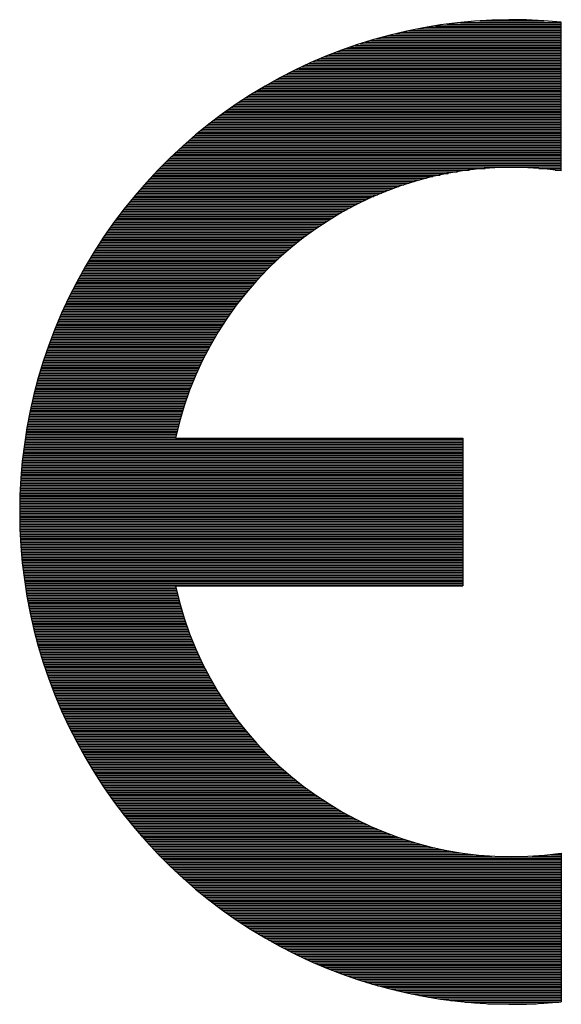
# Model space of a CAD drawing. Extents: x -259 to 997, y -168 to 191.
# Drawn here: x -197 to -190, y 165 to 178 of the extents above; entities that cross this region are included whole.
import ezdxf

# ---------------------------------------------------------------- set-up
doc = ezdxf.new("R2010")
doc.units = 0
doc.header["$LTSCALE"] = 9.049862
doc.header["$MEASUREMENT"] = 0
doc.layers.add('001', color=7, linetype='CONTINUOUS')

# ---------------------------------------------------------------- blocks, each defined once
blk = doc.blocks.new('PART1')
at = {"layer": '001'}
for p, q in [((-43.307231, 28.913293), (-42.939234, 28.913293)), ((-43.236815, 28.919293), (-43.001653, 28.919293)), ((-42.939234, 28.370214), (-42.939234, 28.914115)), ((-43.52289, 28.877293), (-42.939234, 28.877293)), ((-43.495867, 28.883293), (-42.939234, 28.883293)), ((-43.466645, 28.889293), (-42.939234, 28.889293)), ((-43.434614, 28.895293), (-42.939234, 28.895293)), ((-43.39881, 28.901293), (-42.939234, 28.901293)), ((-43.357538, 28.907293), (-42.939234, 28.907293)), ((-43.655836, 28.841293), (-42.939234, 28.841293)), ((-43.636232, 28.847293), (-42.939234, 28.847293)), ((-43.615784, 28.853293), (-42.939234, 28.853293)), ((-43.59438, 28.859293), (-42.939234, 28.859293)), ((-43.571886, 28.865293), (-42.939234, 28.865293)), ((-43.54813, 28.871293), (-42.939234, 28.871293)), ((-43.759822, 28.805293), (-42.939234, 28.805293)), ((-43.743838, 28.811293), (-42.939234, 28.811293)), ((-43.727376, 28.817293), (-42.939234, 28.817293)), ((-43.710395, 28.823293), (-42.939234, 28.823293)), ((-43.692848, 28.829293), (-42.939234, 28.829293)), ((-43.674683, 28.835293), (-42.939234, 28.835293)), ((-43.847363, 28.769293), (-42.939234, 28.769293)), ((-43.833644, 28.775293), (-42.939234, 28.775293)), ((-43.819605, 28.781293), (-42.939234, 28.781293)), ((-43.805227, 28.787293), (-42.939234, 28.787293)), ((-43.790487, 28.793293), (-42.939234, 28.793293)), ((-43.775361, 28.799293), (-42.939234, 28.799293)), ((-43.923845, 28.733293), (-42.939234, 28.733293)), ((-43.911724, 28.739293), (-42.939234, 28.739293)), ((-43.899369, 28.745293), (-42.939234, 28.745293)), ((-43.886768, 28.751293), (-42.939234, 28.751293)), ((-43.87391, 28.757293), (-42.939234, 28.757293)), ((-43.860779, 28.763293), (-42.939234, 28.763293)), ((-43.99218, 28.697293), (-42.939234, 28.697293)), ((-43.981271, 28.703293), (-42.939234, 28.703293)), ((-43.970181, 28.709293), (-42.939234, 28.709293)), ((-43.958901, 28.715293), (-42.939234, 28.715293)), ((-43.947424, 28.721293), (-42.939234, 28.721293)), ((-43.935742, 28.727293), (-42.939234, 28.727293)), ((-44.054155, 28.661293), (-42.939234, 28.661293)), ((-44.044211, 28.667293), (-42.939234, 28.667293)), ((-44.03412, 28.673293), (-42.939234, 28.673293)), ((-44.023877, 28.679293), (-42.939234, 28.679293)), ((-44.013476, 28.685293), (-42.939234, 28.685293)), ((-44.002913, 28.691293), (-42.939234, 28.691293)), ((-44.110964, 28.625293), (-42.939234, 28.625293)), ((-44.101815, 28.631293), (-42.939234, 28.631293)), ((-44.092544, 28.637293), (-42.939234, 28.637293)), ((-44.083146, 28.643293), (-42.939234, 28.643293)), ((-44.073618, 28.649293), (-42.939234, 28.649293)), ((-44.063956, 28.655293), (-42.939234, 28.655293)), ((-44.16345, 28.589293), (-42.939234, 28.589293)), ((-44.154974, 28.595293), (-42.939234, 28.595293)), ((-44.146393, 28.601293), (-42.939234, 28.601293)), ((-44.137704, 28.607293), (-42.939234, 28.607293)), ((-44.128905, 28.613293), (-42.939234, 28.613293)), ((-44.119993, 28.619293), (-42.939234, 28.619293)), ((-44.212237, 28.553293), (-42.939234, 28.553293)), ((-44.204341, 28.559293), (-42.939234, 28.559293)), ((-44.196354, 28.565293), (-42.939234, 28.565293)), ((-44.188273, 28.571293), (-42.939234, 28.571293)), ((-44.180097, 28.577293), (-42.939234, 28.577293)), ((-44.171824, 28.583293), (-42.939234, 28.583293)), ((-44.257799, 28.517293), (-42.939234, 28.517293)), ((-44.250412, 28.523293), (-42.939234, 28.523293)), ((-44.242945, 28.529293), (-42.939234, 28.529293)), ((-44.235395, 28.535293), (-42.939234, 28.535293)), ((-44.227762, 28.541293), (-42.939234, 28.541293)), ((-44.220043, 28.547293), (-42.939234, 28.547293)), ((-44.30051, 28.481293), (-42.939234, 28.481293)), ((-44.293576, 28.487293), (-42.939234, 28.487293)), ((-44.28657, 28.493293), (-42.939234, 28.493293)), ((-44.279491, 28.499293), (-42.939234, 28.499293)), ((-44.272337, 28.505293), (-42.939234, 28.505293)), ((-44.265106, 28.511293), (-42.939234, 28.511293)), ((-44.340669, 28.445293), (-42.939234, 28.445293)), ((-44.334142, 28.451293), (-42.939234, 28.451293)), ((-44.32755, 28.457293), (-42.939234, 28.457293)), ((-44.320892, 28.463293), (-42.939234, 28.463293)), ((-44.314167, 28.469293), (-42.939234, 28.469293)), ((-44.307373, 28.475293), (-42.939234, 28.475293)), ((-44.378521, 28.409293), (-42.939234, 28.409293)), ((-44.372363, 28.415293), (-42.939234, 28.415293)), ((-44.366147, 28.421293), (-42.939234, 28.421293)), ((-44.35987, 28.427293), (-42.939234, 28.427293)), ((-44.353532, 28.433293), (-42.939234, 28.433293)), ((-44.347132, 28.439293), (-42.939234, 28.439293)), ((-44.414267, 28.373293), (-43.276431, 28.373293)), ((-44.408448, 28.379293), (-43.217586, 28.379293)), ((-44.402574, 28.385293), (-42.939234, 28.385293)), ((-44.396646, 28.391293), (-42.939234, 28.391293)), ((-44.390661, 28.397293), (-42.939234, 28.397293)), ((-44.38462, 28.403293), (-42.939234, 28.403293)), ((-43.020881, 28.379293), (-42.939234, 28.379293)), ((-42.962036, 28.373293), (-42.939234, 28.373293)), ((-44.448078, 28.337293), (-43.456022, 28.337293)), ((-44.442571, 28.343293), (-43.433591, 28.343293)), ((-44.437013, 28.349293), (-43.409307, 28.349293)), ((-44.431405, 28.355293), (-43.382659, 28.355293)), ((-44.425745, 28.361293), (-43.352838, 28.361293)), ((-44.420032, 28.367293), (-43.318425, 28.367293)), ((-44.480097, 28.301293), (-43.565943, 28.301293)), ((-44.47488, 28.307293), (-43.549786, 28.307293)), ((-44.469615, 28.313293), (-43.532912, 28.313293)), ((-44.464303, 28.319293), (-43.515229, 28.319293)), ((-44.458943, 28.325293), (-43.496622, 28.325293)), ((-44.453535, 28.331293), (-43.476949, 28.331293)), ((-44.510449, 28.265293), (-43.651287, 28.265293)), ((-44.505502, 28.271293), (-43.638212, 28.271293)), ((-44.50051, 28.277293), (-43.624729, 28.277293)), ((-44.495475, 28.283293), (-43.610802, 28.283293)), ((-44.490394, 28.289293), (-43.596393, 28.289293)), ((-44.485269, 28.295293), (-43.581458, 28.295293)), ((-44.539241, 28.229293), (-43.722574, 28.229293)), ((-44.534546, 28.235293), (-43.711442, 28.235293)), ((-44.529811, 28.241293), (-43.700033, 28.241293)), ((-44.525034, 28.247293), (-43.688333, 28.247293)), ((-44.520215, 28.253293), (-43.676323, 28.253293)), ((-44.515354, 28.259293), (-43.663982, 28.259293)), ((-44.566565, 28.193293), (-43.784341, 28.193293)), ((-44.562109, 28.199293), (-43.774588, 28.199293)), ((-44.557615, 28.205293), (-43.764632, 28.205293)), ((-44.553081, 28.211293), (-43.754464, 28.211293)), ((-44.548508, 28.217293), (-43.744073, 28.217293)), ((-44.543894, 28.223293), (-43.733447, 28.223293)), ((-44.592503, 28.157293), (-43.839041, 28.157293)), ((-44.588273, 28.163293), (-43.830343, 28.163293)), ((-44.584006, 28.169293), (-43.821486, 28.169293)), ((-44.579702, 28.175293), (-43.812464, 28.175293)), ((-44.575361, 28.181293), (-43.803271, 28.181293)), ((-44.570982, 28.187293), (-43.793899, 28.187293)), ((-44.617127, 28.121293), (-43.888185, 28.121293)), ((-44.613112, 28.127293), (-43.880333, 28.127293)), ((-44.609061, 28.133293), (-43.872351, 28.133293)), ((-44.604975, 28.139293), (-43.864236, 28.139293)), ((-44.600854, 28.145293), (-43.855982, 28.145293)), ((-44.596696, 28.151293), (-43.847585, 28.151293)), ((-44.640502, 28.085293), (-43.93278, 28.085293)), ((-44.63669, 28.091293), (-43.92563, 28.091293)), ((-44.632846, 28.097293), (-43.918371, 28.097293)), ((-44.628967, 28.103293), (-43.911001, 28.103293)), ((-44.625055, 28.109293), (-43.903515, 28.109293)), ((-44.621108, 28.115293), (-43.895911, 28.115293)), ((-44.662683, 28.049293), (-43.973538, 28.049293)), ((-44.659067, 28.055293), (-43.966987, 28.055293)), ((-44.655419, 28.061293), (-43.960343, 28.061293)), ((-44.651738, 28.067293), (-43.953602, 28.067293)), ((-44.648026, 28.073293), (-43.946763, 28.073293)), ((-44.64428, 28.079293), (-43.939823, 28.079293)), ((-44.683722, 28.013293), (-44.010987, 28.013293)), ((-44.680293, 28.019293), (-44.004957, 28.019293)), ((-44.676833, 28.025293), (-43.998845, 28.025293)), ((-44.673342, 28.031293), (-43.992649, 28.031293)), ((-44.669821, 28.037293), (-43.986367, 28.037293)), ((-44.666268, 28.043293), (-43.979997, 28.043293)), ((-44.703664, 27.977293), (-44.045527, 27.977293)), ((-44.700414, 27.983293), (-44.039958, 27.983293)), ((-44.697136, 27.989293), (-44.034315, 27.989293)), ((-44.693827, 27.995293), (-44.028599, 27.995293)), ((-44.690489, 28.001293), (-44.022806, 28.001293)), ((-44.687121, 28.007293), (-44.016936, 28.007293)), ((-44.72255, 27.941293), (-44.077472, 27.941293)), ((-44.719474, 27.947293), (-44.072317, 27.947293)), ((-44.716369, 27.953293), (-44.067095, 27.953293)), ((-44.713236, 27.959293), (-44.061807, 27.959293)), ((-44.710074, 27.965293), (-44.05645, 27.965293)), ((-44.706884, 27.971293), (-44.051024, 27.971293)), ((-44.740416, 27.905293), (-44.107076, 27.905293)), ((-44.737508, 27.911293), (-44.102296, 27.911293)), ((-44.734572, 27.917293), (-44.097455, 27.917293)), ((-44.731608, 27.923293), (-44.092553, 27.923293)), ((-44.728617, 27.929293), (-44.08759, 27.929293)), ((-44.725597, 27.935293), (-44.082563, 27.935293)), ((-44.757297, 27.869293), (-44.134543, 27.869293)), ((-44.754551, 27.875293), (-44.130106, 27.875293)), ((-44.751778, 27.881293), (-44.125613, 27.881293)), ((-44.748978, 27.887293), (-44.121065, 27.887293)), ((-44.746151, 27.893293), (-44.11646, 27.893293)), ((-44.743297, 27.899293), (-44.111797, 27.899293)), ((-44.773223, 27.833293), (-44.160041, 27.833293)), ((-44.770634, 27.839293), (-44.155921, 27.839293)), ((-44.768019, 27.845293), (-44.151751, 27.845293)), ((-44.765378, 27.851293), (-44.147528, 27.851293)), ((-44.76271, 27.857293), (-44.143253, 27.857293)), ((-44.760017, 27.863293), (-44.138925, 27.863293)), ((-44.78822, 27.797293), (-44.183712, 27.797293)), ((-44.785784, 27.803293), (-44.179888, 27.803293)), ((-44.783322, 27.809293), (-44.176017, 27.809293)), ((-44.780836, 27.815293), (-44.172097, 27.815293)), ((-44.778324, 27.821293), (-44.168128, 27.821293)), ((-44.775786, 27.827293), (-44.164109, 27.827293)), ((-44.802314, 27.761293), (-44.205676, 27.761293)), ((-44.800026, 27.767293), (-44.20213, 27.767293)), ((-44.797715, 27.773293), (-44.198538, 27.773293)), ((-44.795378, 27.779293), (-44.194901, 27.779293)), ((-44.793017, 27.785293), (-44.191218, 27.785293)), ((-44.790631, 27.791293), (-44.187488, 27.791293)), ((-44.815526, 27.725293), (-44.226035, 27.725293)), ((-44.813385, 27.731293), (-44.222749, 27.731293)), ((-44.811219, 27.737293), (-44.219421, 27.737293)), ((-44.809029, 27.743293), (-44.216051, 27.743293)), ((-44.806815, 27.749293), (-44.212636, 27.749293)), ((-44.804576, 27.755293), (-44.209178, 27.755293)), ((-44.827879, 27.689293), (-44.244875, 27.689293)), ((-44.825879, 27.695293), (-44.241837, 27.695293)), ((-44.823856, 27.701293), (-44.238759, 27.701293)), ((-44.821809, 27.707293), (-44.23564, 27.707293)), ((-44.819739, 27.713293), (-44.23248, 27.713293)), ((-44.817644, 27.719293), (-44.229278, 27.719293)), ((-44.839389, 27.653293), (-44.262271, 27.653293)), ((-44.837529, 27.659293), (-44.259469, 27.659293)), ((-44.835645, 27.665293), (-44.256629, 27.665293)), ((-44.833738, 27.671293), (-44.253749, 27.671293)), ((-44.831808, 27.677293), (-44.250831, 27.677293)), ((-44.829855, 27.683293), (-44.247873, 27.683293)), ((-44.850075, 27.617293), (-44.27829, 27.617293)), ((-44.84835, 27.623293), (-44.275713, 27.623293)), ((-44.846604, 27.629293), (-44.2731, 27.629293)), ((-44.844834, 27.635293), (-44.270449, 27.635293)), ((-44.843042, 27.641293), (-44.267761, 27.641293)), ((-44.841227, 27.647293), (-44.265035, 27.647293)), ((-44.85995, 27.581293), (-44.292986, 27.581293)), ((-44.85836, 27.587293), (-44.290626, 27.587293)), ((-44.856747, 27.593293), (-44.288231, 27.593293)), ((-44.855113, 27.599293), (-44.2858, 27.599293)), ((-44.853456, 27.605293), (-44.283333, 27.605293)), ((-44.851776, 27.611293), (-44.280829, 27.611293)), ((-44.869029, 27.545293), (-44.306409, 27.545293)), ((-44.867571, 27.551293), (-44.304258, 27.551293)), ((-44.866091, 27.557293), (-44.302073, 27.557293)), ((-44.864588, 27.563293), (-44.299854, 27.563293)), ((-44.863064, 27.569293), (-44.297599, 27.569293)), ((-44.861518, 27.575293), (-44.29531, 27.575293)), ((-44.877325, 27.509293), (-44.318602, 27.509293)), ((-44.875996, 27.515293), (-44.316653, 27.515293)), ((-44.874646, 27.521293), (-44.314672, 27.521293)), ((-44.873274, 27.527293), (-44.312657, 27.527293)), ((-44.871881, 27.533293), (-44.310608, 27.533293)), ((-44.870466, 27.539293), (-44.308525, 27.539293)), ((-44.884847, 27.473293), (-44.329602, 27.473293)), ((-44.883647, 27.479293), (-44.32785, 27.479293)), ((-44.882425, 27.485293), (-44.326066, 27.485293)), ((-44.881182, 27.491293), (-44.324249, 27.491293)), ((-44.879918, 27.497293), (-44.322399, 27.497293)), ((-44.878632, 27.503293), (-44.320517, 27.503293)), ((-44.891607, 27.437293), (-44.339441, 27.437293)), ((-44.890533, 27.443293), (-44.337881, 27.443293)), ((-44.889438, 27.449293), (-44.336289, 27.449293)), ((-44.888322, 27.455293), (-44.334665, 27.455293)), ((-44.887185, 27.461293), (-44.333009, 27.461293)), ((-44.886027, 27.467293), (-44.331322, 27.467293)), ((-44.897612, 27.401293), (-44.348148, 27.401293)), ((-44.896663, 27.407293), (-44.346774, 27.407293)), ((-44.895694, 27.413293), (-44.34537, 27.413293)), ((-44.894703, 27.419293), (-44.343934, 27.419293)), ((-44.893692, 27.425293), (-44.342468, 27.425293)), ((-44.89266, 27.431293), (-44.34097, 27.431293)), ((-44.902871, 27.365293), (-43.299234, 27.365293)), ((-44.902046, 27.371293), (-43.299234, 27.371293)), ((-44.9012, 27.377293), (-43.299234, 27.377293)), ((-44.900334, 27.383293), (-43.299234, 27.383293)), ((-44.899448, 27.389293), (-43.299234, 27.389293)), ((-44.89854, 27.395293), (-44.34949, 27.395293)), ((-44.349965, 27.393137), (-43.299234, 27.393137)), ((-43.299234, 27.393137), (-43.299234, 26.853137)), ((-44.907389, 27.329293), (-43.299234, 27.329293)), ((-44.906687, 27.335293), (-43.299234, 27.335293)), ((-44.905965, 27.341293), (-43.299234, 27.341293)), ((-44.905222, 27.347293), (-43.299234, 27.347293)), ((-44.904459, 27.353293), (-43.299234, 27.353293)), ((-44.903675, 27.359293), (-43.299234, 27.359293)), ((-44.911173, 27.293293), (-43.299234, 27.293293)), ((-44.910593, 27.299293), (-43.299234, 27.299293)), ((-44.909993, 27.305293), (-43.299234, 27.305293)), ((-44.909373, 27.311293), (-43.299234, 27.311293)), ((-44.908732, 27.317293), (-43.299234, 27.317293)), ((-44.908071, 27.323293), (-43.299234, 27.323293)), ((-44.914227, 27.257293), (-43.299234, 27.257293)), ((-44.913769, 27.263293), (-43.299234, 27.263293)), ((-44.91329, 27.269293), (-43.299234, 27.269293)), ((-44.912791, 27.275293), (-43.299234, 27.275293)), ((-44.912272, 27.281293), (-43.299234, 27.281293)), ((-44.911733, 27.287293), (-43.299234, 27.287293)), ((-44.916556, 27.221293), (-43.299234, 27.221293)), ((-44.916218, 27.227293), (-43.299234, 27.227293)), ((-44.91586, 27.233293), (-43.299234, 27.233293)), ((-44.915482, 27.239293), (-43.299234, 27.239293)), ((-44.915084, 27.245293), (-43.299234, 27.245293)), ((-44.914666, 27.251293), (-43.299234, 27.251293)), ((-44.91816, 27.185293), (-43.299234, 27.185293)), ((-44.917943, 27.191293), (-43.299234, 27.191293)), ((-44.917706, 27.197293), (-43.299234, 27.197293)), ((-44.917448, 27.203293), (-43.299234, 27.203293)), ((-44.917171, 27.209293), (-43.299234, 27.209293)), ((-44.916873, 27.215293), (-43.299234, 27.215293)), ((-44.919044, 27.149293), (-43.299234, 27.149293)), ((-44.918947, 27.155293), (-43.299234, 27.155293)), ((-44.918829, 27.161293), (-43.299234, 27.161293)), ((-44.918692, 27.167293), (-43.299234, 27.167293)), ((-44.918535, 27.173293), (-43.299234, 27.173293)), ((-44.918358, 27.179293), (-43.299234, 27.179293)), ((-44.919232, 27.125293), (-43.299234, 27.125293)), ((-44.91923, 27.119293), (-43.299234, 27.119293)), ((-44.919215, 27.131293), (-43.299234, 27.131293)), ((-44.919207, 27.113293), (-43.299234, 27.113293)), ((-44.919178, 27.137293), (-43.299234, 27.137293)), ((-44.919121, 27.143293), (-43.299234, 27.143293)), ((-44.919164, 27.107293), (-43.299234, 27.107293)), ((-44.919101, 27.101293), (-43.299234, 27.101293)), ((-44.919018, 27.095293), (-43.299234, 27.095293)), ((-44.918916, 27.089293), (-43.299234, 27.089293)), ((-44.918793, 27.083293), (-43.299234, 27.083293)), ((-44.91865, 27.077293), (-43.299234, 27.077293)), ((-44.918487, 27.071293), (-43.299234, 27.071293)), ((-44.918304, 27.065293), (-43.299234, 27.065293)), ((-44.918101, 27.059293), (-43.299234, 27.059293)), ((-44.917878, 27.053293), (-43.299234, 27.053293)), ((-44.917635, 27.047293), (-43.299234, 27.047293)), ((-44.917372, 27.041293), (-43.299234, 27.041293)), ((-44.917089, 27.035293), (-43.299234, 27.035293)), ((-44.916786, 27.029293), (-43.299234, 27.029293)), ((-44.916462, 27.023293), (-43.299234, 27.023293)), ((-44.916119, 27.017293), (-43.299234, 27.017293)), ((-44.915756, 27.011293), (-43.299234, 27.011293)), ((-44.915372, 27.005293), (-43.299234, 27.005293)), ((-44.914968, 26.999293), (-43.299234, 26.999293)), ((-44.914544, 26.993293), (-43.299234, 26.993293)), ((-44.9141, 26.987293), (-43.299234, 26.987293)), ((-44.913636, 26.981293), (-43.299234, 26.981293)), ((-44.913152, 26.975293), (-43.299234, 26.975293)), ((-44.912647, 26.969293), (-43.299234, 26.969293)), ((-44.912122, 26.963293), (-43.299234, 26.963293)), ((-44.911577, 26.957293), (-43.299234, 26.957293)), ((-44.911012, 26.951293), (-43.299234, 26.951293)), ((-44.910426, 26.945293), (-43.299234, 26.945293)), ((-44.909821, 26.939293), (-43.299234, 26.939293)), ((-44.909194, 26.933293), (-43.299234, 26.933293)), ((-44.908548, 26.927293), (-43.299234, 26.927293)), ((-44.907881, 26.921293), (-43.299234, 26.921293)), ((-44.907194, 26.915293), (-43.299234, 26.915293)), ((-44.906486, 26.909293), (-43.299234, 26.909293)), ((-44.905758, 26.903293), (-43.299234, 26.903293)), ((-44.905009, 26.897293), (-43.299234, 26.897293)), ((-44.90424, 26.891293), (-43.299234, 26.891293)), ((-44.903451, 26.885293), (-43.299234, 26.885293)), ((-44.902641, 26.879293), (-43.299234, 26.879293)), ((-44.90181, 26.873293), (-43.299234, 26.873293)), ((-44.900959, 26.867293), (-43.299234, 26.867293)), ((-44.900087, 26.861293), (-43.299234, 26.861293)), ((-44.899194, 26.855293), (-43.299234, 26.855293)), ((-44.898281, 26.849293), (-44.349116, 26.849293)), ((-44.897347, 26.843293), (-44.347764, 26.843293)), ((-44.896392, 26.837293), (-44.346382, 26.837293)), ((-44.895417, 26.831293), (-44.344969, 26.831293)), ((-44.894421, 26.825293), (-44.343525, 26.825293)), ((-44.349965, 26.853137), (-43.299234, 26.853137)), ((-44.893404, 26.819293), (-44.34205, 26.819293)), ((-44.892366, 26.813293), (-44.340543, 26.813293)), ((-44.891307, 26.807293), (-44.339005, 26.807293)), ((-44.890227, 26.801293), (-44.337436, 26.801293)), ((-44.889126, 26.795293), (-44.335835, 26.795293)), ((-44.888004, 26.789293), (-44.334202, 26.789293)), ((-44.886861, 26.783293), (-44.332537, 26.783293)), ((-44.885697, 26.777293), (-44.330841, 26.777293)), ((-44.884511, 26.771293), (-44.329112, 26.771293)), ((-44.883305, 26.765293), (-44.327351, 26.765293)), ((-44.882077, 26.759293), (-44.325558, 26.759293)), ((-44.880828, 26.753293), (-44.323732, 26.753293)), ((-44.879558, 26.747293), (-44.321873, 26.747293)), ((-44.878266, 26.741293), (-44.319981, 26.741293)), ((-44.876953, 26.735293), (-44.318057, 26.735293)), ((-44.875618, 26.729293), (-44.316099, 26.729293)), ((-44.874262, 26.723293), (-44.314108, 26.723293)), ((-44.872884, 26.717293), (-44.312083, 26.717293)), ((-44.871485, 26.711293), (-44.310025, 26.711293)), ((-44.870064, 26.705293), (-44.307933, 26.705293)), ((-44.868621, 26.699293), (-44.305807, 26.699293)), ((-44.867156, 26.693293), (-44.303647, 26.693293)), ((-44.86567, 26.687293), (-44.301452, 26.687293)), ((-44.864162, 26.681293), (-44.299223, 26.681293)), ((-44.862631, 26.675293), (-44.296958, 26.675293)), ((-44.861079, 26.669293), (-44.294659, 26.669293)), ((-44.859505, 26.663293), (-44.292325, 26.663293)), ((-44.857908, 26.657293), (-44.289955, 26.657293)), ((-44.85629, 26.651293), (-44.28755, 26.651293)), ((-44.854649, 26.645293), (-44.285109, 26.645293)), ((-44.852985, 26.639293), (-44.282632, 26.639293)), ((-44.8513, 26.633293), (-44.280118, 26.633293)), ((-44.849592, 26.627293), (-44.277568, 26.627293)), ((-44.847861, 26.621293), (-44.274981, 26.621293)), ((-44.846108, 26.615293), (-44.272357, 26.615293)), ((-44.844332, 26.609293), (-44.269696, 26.609293)), ((-44.842533, 26.603293), (-44.266998, 26.603293)), ((-44.840712, 26.597293), (-44.264261, 26.597293)), ((-44.838868, 26.591293), (-44.261487, 26.591293)), ((-44.837001, 26.585293), (-44.258674, 26.585293)), ((-44.835111, 26.579293), (-44.255822, 26.579293)), ((-44.833197, 26.573293), (-44.252932, 26.573293)), ((-44.831261, 26.567293), (-44.250002, 26.567293)), ((-44.829301, 26.561293), (-44.247033, 26.561293)), ((-44.827318, 26.555293), (-44.244024, 26.555293)), ((-44.825312, 26.549293), (-44.240975, 26.549293)), ((-44.823282, 26.543293), (-44.237885, 26.543293)), ((-44.821229, 26.537293), (-44.234754, 26.537293)), ((-44.819151, 26.531293), (-44.231583, 26.531293)), ((-44.817051, 26.525293), (-44.228369, 26.525293)), ((-44.814926, 26.519293), (-44.225114, 26.519293)), ((-44.812777, 26.513293), (-44.221817, 26.513293)), ((-44.810605, 26.507293), (-44.218477, 26.507293)), ((-44.808408, 26.501293), (-44.215094, 26.501293)), ((-44.806187, 26.495293), (-44.211667, 26.495293)), ((-44.803942, 26.489293), (-44.208197, 26.489293)), ((-44.801672, 26.483293), (-44.204683, 26.483293)), ((-44.799378, 26.477293), (-44.201123, 26.477293)), ((-44.797059, 26.471293), (-44.197519, 26.471293)), ((-44.794716, 26.465293), (-44.193869, 26.465293)), ((-44.792348, 26.459293), (-44.190173, 26.459293)), ((-44.789955, 26.453293), (-44.18643, 26.453293)), ((-44.787537, 26.447293), (-44.182641, 26.447293)), ((-44.785093, 26.441293), (-44.178804, 26.441293)), ((-44.782625, 26.435293), (-44.174918, 26.435293)), ((-44.780131, 26.429293), (-44.170985, 26.429293)), ((-44.777612, 26.423293), (-44.167002, 26.423293)), ((-44.775067, 26.417293), (-44.162969, 26.417293)), ((-44.772496, 26.411293), (-44.158886, 26.411293)), ((-44.7699, 26.405293), (-44.154753, 26.405293)), ((-44.767278, 26.399293), (-44.150567, 26.399293)), ((-44.764629, 26.393293), (-44.14633, 26.393293)), ((-44.761955, 26.387293), (-44.14204, 26.387293)), ((-44.759254, 26.381293), (-44.137697, 26.381293)), ((-44.756527, 26.375293), (-44.133299, 26.375293)), ((-44.753773, 26.369293), (-44.128847, 26.369293)), ((-44.750992, 26.363293), (-44.124339, 26.363293)), ((-44.748185, 26.357293), (-44.119775, 26.357293)), ((-44.745351, 26.351293), (-44.115153, 26.351293)), ((-44.742489, 26.345293), (-44.110474, 26.345293)), ((-44.7396, 26.339293), (-44.105737, 26.339293)), ((-44.736684, 26.333293), (-44.100939, 26.333293)), ((-44.73374, 26.327293), (-44.096082, 26.327293)), ((-44.730769, 26.321293), (-44.091162, 26.321293)), ((-44.72777, 26.315293), (-44.086181, 26.315293)), ((-44.724742, 26.309293), (-44.081137, 26.309293)), ((-44.721687, 26.303293), (-44.076028, 26.303293)), ((-44.718603, 26.297293), (-44.070854, 26.297293)), ((-44.71549, 26.291293), (-44.065614, 26.291293)), ((-44.712349, 26.285293), (-44.060306, 26.285293)), ((-44.709179, 26.279293), (-44.05493, 26.279293)), ((-44.70598, 26.273293), (-44.049483, 26.273293)), ((-44.702752, 26.267293), (-44.043966, 26.267293)), ((-44.699495, 26.261293), (-44.038377, 26.261293)), ((-44.696207, 26.255293), (-44.032714, 26.255293)), ((-44.692891, 26.249293), (-44.026976, 26.249293)), ((-44.689544, 26.243293), (-44.021162, 26.243293)), ((-44.686167, 26.237293), (-44.015269, 26.237293)), ((-44.68276, 26.231293), (-44.009297, 26.231293)), ((-44.679322, 26.225293), (-44.003245, 26.225293)), ((-44.675854, 26.219293), (-43.997109, 26.219293)), ((-44.672354, 26.213293), (-43.990889, 26.213293)), ((-44.668824, 26.207293), (-43.984583, 26.207293)), ((-44.665262, 26.201293), (-43.978188, 26.201293)), ((-44.661668, 26.195293), (-43.971704, 26.195293)), ((-44.658043, 26.189293), (-43.965126, 26.189293)), ((-44.654386, 26.183293), (-43.958455, 26.183293)), ((-44.650697, 26.177293), (-43.951687, 26.177293)), ((-44.646975, 26.171293), (-43.94482, 26.171293)), ((-44.64322, 26.165293), (-43.937851, 26.165293)), ((-44.639432, 26.159293), (-43.930778, 26.159293)), ((-44.635612, 26.153293), (-43.923598, 26.153293)), ((-44.631757, 26.147293), (-43.916308, 26.147293)), ((-44.627869, 26.141293), (-43.908906, 26.141293)), ((-44.623947, 26.135293), (-43.901387, 26.135293)), ((-44.619991, 26.129293), (-43.893749, 26.129293)), ((-44.616001, 26.123293), (-43.885987, 26.123293)), ((-44.611975, 26.117293), (-43.878099, 26.117293)), ((-44.607915, 26.111293), (-43.87008, 26.111293)), ((-44.603819, 26.105293), (-43.861927, 26.105293)), ((-44.599687, 26.099293), (-43.853633, 26.099293)), ((-44.59552, 26.093293), (-43.845195, 26.093293)), ((-44.591316, 26.087293), (-43.836608, 26.087293)), ((-44.587076, 26.081293), (-43.827866, 26.081293)), ((-44.582799, 26.075293), (-43.818964, 26.075293)), ((-44.578484, 26.069293), (-43.809894, 26.069293)), ((-44.574132, 26.063293), (-43.800651, 26.063293)), ((-44.569742, 26.057293), (-43.791228, 26.057293)), ((-44.565314, 26.051293), (-43.781615, 26.051293)), ((-44.560848, 26.045293), (-43.771807, 26.045293)), ((-44.556342, 26.039293), (-43.761792, 26.039293)), ((-44.551798, 26.033293), (-43.751562, 26.033293)), ((-44.547213, 26.027293), (-43.741106, 26.027293)), ((-44.542589, 26.021293), (-43.730412, 26.021293)), ((-44.537924, 26.015293), (-43.719468, 26.015293)), ((-44.533218, 26.009293), (-43.708259, 26.009293)), ((-44.528471, 26.003293), (-43.69677, 26.003293)), ((-44.523682, 25.997293), (-43.684985, 25.997293)), ((-44.518851, 25.991293), (-43.672884, 25.991293)), ((-44.513977, 25.985293), (-43.660445, 25.985293)), ((-44.509061, 25.979293), (-43.647646, 25.979293)), ((-44.504101, 25.973293), (-43.63446, 25.973293)), ((-44.499097, 25.967293), (-43.620855, 25.967293)), ((-44.494049, 25.961293), (-43.606797, 25.961293)), ((-44.488956, 25.955293), (-43.592245, 25.955293)), ((-44.483818, 25.949293), (-43.577152, 25.949293)), ((-44.478633, 25.943293), (-43.561463, 25.943293)), ((-44.473402, 25.937293), (-43.545113, 25.937293)), ((-44.468125, 25.931293), (-43.528021, 25.931293)), ((-44.462799, 25.925293), (-43.51009, 25.925293)), ((-44.457426, 25.919293), (-43.4912, 25.919293)), ((-44.452004, 25.913293), (-43.471195, 25.913293)), ((-44.446533, 25.907293), (-43.449873, 25.907293)), ((-44.441011, 25.901293), (-43.426961, 25.901293)), ((-44.43544, 25.895293), (-43.402073, 25.895293)), ((-44.429817, 25.889293), (-43.374631, 25.889293)), ((-44.424142, 25.883293), (-43.343701, 25.883293)), ((-44.418415, 25.877293), (-43.307573, 25.877293)), ((-44.412634, 25.871293), (-43.262361, 25.871293)), ((-44.4068, 25.865293), (-43.192904, 25.865293)), ((-44.400911, 25.859293), (-42.939234, 25.859293)), ((-44.394967, 25.853293), (-42.939234, 25.853293)), ((-43.045563, 25.865293), (-42.939234, 25.865293)), ((-42.976106, 25.871293), (-42.939234, 25.871293)), ((-42.939234, 25.876061), (-42.939234, 25.33216)), ((-44.388966, 25.847293), (-42.939234, 25.847293)), ((-44.382909, 25.841293), (-42.939234, 25.841293)), ((-44.376794, 25.835293), (-42.939234, 25.835293)), ((-44.37062, 25.829293), (-42.939234, 25.829293)), ((-44.364386, 25.823293), (-42.939234, 25.823293)), ((-44.358092, 25.817293), (-42.939234, 25.817293)), ((-44.351737, 25.811293), (-42.939234, 25.811293)), ((-44.345319, 25.805293), (-42.939234, 25.805293)), ((-44.338839, 25.799293), (-42.939234, 25.799293)), ((-44.332293, 25.793293), (-42.939234, 25.793293)), ((-44.325683, 25.787293), (-42.939234, 25.787293)), ((-44.319006, 25.781293), (-42.939234, 25.781293)), ((-44.312262, 25.775293), (-42.939234, 25.775293)), ((-44.305448, 25.769293), (-42.939234, 25.769293)), ((-44.298565, 25.763293), (-42.939234, 25.763293)), ((-44.291611, 25.757293), (-42.939234, 25.757293)), ((-44.284585, 25.751293), (-42.939234, 25.751293)), ((-44.277484, 25.745293), (-42.939234, 25.745293)), ((-44.270309, 25.739293), (-42.939234, 25.739293)), ((-44.263057, 25.733293), (-42.939234, 25.733293)), ((-44.255728, 25.727293), (-42.939234, 25.727293)), ((-44.248318, 25.721293), (-42.939234, 25.721293)), ((-44.240828, 25.715293), (-42.939234, 25.715293)), ((-44.233255, 25.709293), (-42.939234, 25.709293)), ((-44.225598, 25.703293), (-42.939234, 25.703293)), ((-44.217855, 25.697293), (-42.939234, 25.697293)), ((-44.210023, 25.691293), (-42.939234, 25.691293)), ((-44.202102, 25.685293), (-42.939234, 25.685293)), ((-44.194089, 25.679293), (-42.939234, 25.679293)), ((-44.185982, 25.673293), (-42.939234, 25.673293)), ((-44.177778, 25.667293), (-42.939234, 25.667293)), ((-44.169477, 25.661293), (-42.939234, 25.661293)), ((-44.161075, 25.655293), (-42.939234, 25.655293)), ((-44.152569, 25.649293), (-42.939234, 25.649293)), ((-44.143958, 25.643293), (-42.939234, 25.643293)), ((-44.135239, 25.637293), (-42.939234, 25.637293)), ((-44.126408, 25.631293), (-42.939234, 25.631293)), ((-44.117463, 25.625293), (-42.939234, 25.625293)), ((-44.108401, 25.619293), (-42.939234, 25.619293)), ((-44.099218, 25.613293), (-42.939234, 25.613293)), ((-44.089912, 25.607293), (-42.939234, 25.607293)), ((-44.080477, 25.601293), (-42.939234, 25.601293)), ((-44.070912, 25.595293), (-42.939234, 25.595293)), ((-44.061211, 25.589293), (-42.939234, 25.589293)), ((-44.051371, 25.583293), (-42.939234, 25.583293)), ((-44.041386, 25.577293), (-42.939234, 25.577293)), ((-44.031253, 25.571293), (-42.939234, 25.571293)), ((-44.020966, 25.565293), (-42.939234, 25.565293)), ((-44.01052, 25.559293), (-42.939234, 25.559293)), ((-43.999909, 25.553293), (-42.939234, 25.553293)), ((-43.989127, 25.547293), (-42.939234, 25.547293)), ((-43.978168, 25.541293), (-42.939234, 25.541293)), ((-43.967025, 25.535293), (-42.939234, 25.535293)), ((-43.95569, 25.529293), (-42.939234, 25.529293)), ((-43.944157, 25.523293), (-42.939234, 25.523293)), ((-43.932415, 25.517293), (-42.939234, 25.517293)), ((-43.920456, 25.511293), (-42.939234, 25.511293)), ((-43.908271, 25.505293), (-42.939234, 25.505293)), ((-43.895848, 25.499293), (-42.939234, 25.499293)), ((-43.883176, 25.493293), (-42.939234, 25.493293)), ((-43.870242, 25.487293), (-42.939234, 25.487293)), ((-43.857032, 25.481293), (-42.939234, 25.481293)), ((-43.843532, 25.475293), (-42.939234, 25.475293)), ((-43.829726, 25.469293), (-42.939234, 25.469293)), ((-43.815593, 25.463293), (-42.939234, 25.463293)), ((-43.801115, 25.457293), (-42.939234, 25.457293)), ((-43.786269, 25.451293), (-42.939234, 25.451293)), ((-43.77103, 25.445293), (-42.939234, 25.445293)), ((-43.755369, 25.439293), (-42.939234, 25.439293)), ((-43.739255, 25.433293), (-42.939234, 25.433293)), ((-43.72265, 25.427293), (-42.939234, 25.427293)), ((-43.705515, 25.421293), (-42.939234, 25.421293)), ((-43.6878, 25.415293), (-42.939234, 25.415293)), ((-43.669449, 25.409293), (-42.939234, 25.409293)), ((-43.650398, 25.403293), (-42.939234, 25.403293)), ((-43.630566, 25.397293), (-42.939234, 25.397293)), ((-43.609861, 25.391293), (-42.939234, 25.391293)), ((-43.588165, 25.385293), (-42.939234, 25.385293)), ((-43.565335, 25.379293), (-42.939234, 25.379293)), ((-43.541187, 25.373293), (-42.939234, 25.373293)), ((-43.515479, 25.367293), (-42.939234, 25.367293)), ((-43.487886, 25.361293), (-42.939234, 25.361293)), ((-43.457946, 25.355293), (-42.939234, 25.355293)), ((-43.424972, 25.349293), (-42.939234, 25.349293)), ((-43.387848, 25.343293), (-42.939234, 25.343293)), ((-43.344533, 25.337293), (-42.939234, 25.337293)), ((-43.290387, 25.331293), (-42.94808, 25.331293)), ((-43.207298, 25.325293), (-43.031169, 25.325293))]:
    blk.add_line(p, q, dxfattribs=at)
for radius, start, end in [(1.8, 84.26083, 275.73917), (1.26, 81.786789, 167.626375), (1.26, 192.373625, 278.213211)]:
    blk.add_arc((-43.119234, 27.123137), radius, start, end, dxfattribs=at)

msp = doc.modelspace()

# ---------------------------------------------------------------- block references
at = {"layer": '001', "color": 0, "linetype": 'ByBlock', "xscale": 3.7712, "yscale": 3.7712, "zscale": 3.7712}
msp.add_blockref('PART1', (-27.883377, 69.231331), dxfattribs=at)

doc.saveas('drawing.dxf')
